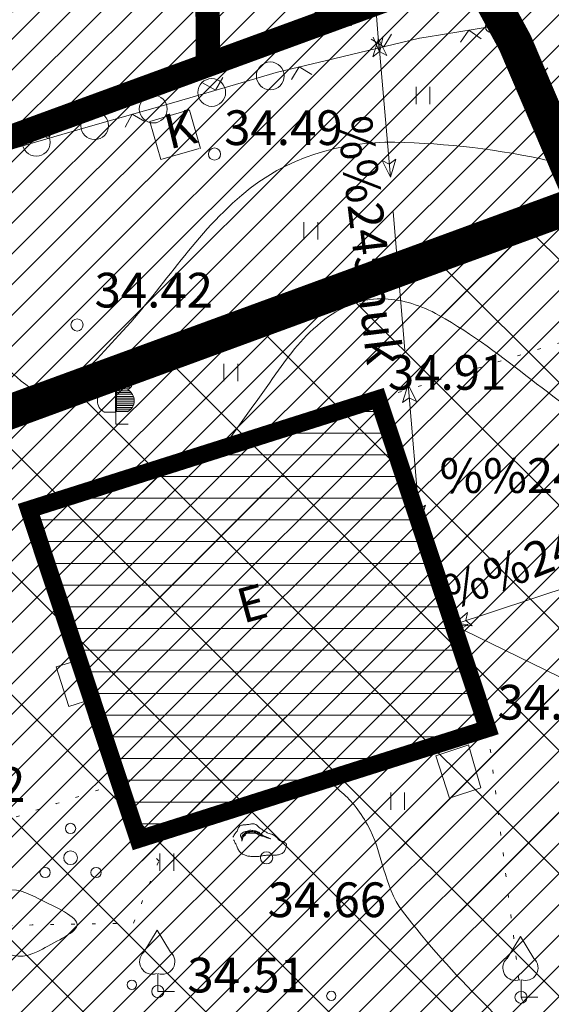
# Model space of a CAD drawing. Extents: x 558039 to 563122, y 6567862 to 6571138.
# Drawn here: x 559420 to 559435, y 6569286 to 6569314 of the extents above; entities that cross this region are included whole.
import ezdxf
from ezdxf.enums import TextEntityAlignment as Align

# ---------------------------------------------------------------- set-up
doc = ezdxf.new("R2010")
doc.units = 0
doc.header["$MEASUREMENT"] = 0
doc.header["$PDMODE"] = 1
doc.linetypes.add('DOT', pattern=[0.25, 0, -0.25])
doc.linetypes.add('HIDDEN', pattern=[0.375, 0.25, -0.125])
for name, color, linetype in [('H_ol.ol hoone', 193, 'CONTINUOUS'), ('Kinnistu piir', 14, 'CONTINUOUS'), ('Plan_hoonestusala', 150, 'HIDDEN'), ('Plan_piir', 1, 'CONTINUOUS'), ('Plan_puurkaev_50m', 5, 'E_KAITSETSOONI_PIIR'), ('SO_EE_EP', 40, 'CONTINUOUS'), ('TEHNO_likv_ohuliin', 1, 'CONTINUOUS')]:
    doc.layers.add(name, color=color, linetype=linetype)
for name, color, linetype, lineweight in [('PIIRANG_veetoru', 60, 'CONTINUOUS', 5), ('Y_AED', 7, 'CONTINUOUS', 0), ('Y_EHITISED', 7, 'CONTINUOUS', 0), ('Y_HALJASTUS', 3, 'CONTINUOUS', 0), ('Y_HORISONTAAL', 8, 'CONTINUOUS', 0), ('Y_KORGUS', 7, 'CONTINUOUS', 0), ('Y_MPKAABEL', 7, 'CONTINUOUS', 0), ('Y_POST', 7, 'CONTINUOUS', 0), ('Y_PUNKT', 7, 'CONTINUOUS', 0)]:
    doc.layers.add(name, color=color, linetype=linetype, lineweight=lineweight)
doc.styles.add('ROMANS', font='ROMANS', dxfattribs={"height": 0.2})
doc.linetypes.add('E_KAITSETSOONI_PIIR', pattern='A,9,-2,[142,ACAD.shx,S=1,R=0,X=0,Y=0],-2', length=13)
pattern_1 = [(45, (0, 0), (-0.44194173824, 0.44194173824), [])]

msp = doc.modelspace()

# ---------------------------------------------------------------- hatches: boundary and pattern name
at = {"layer": 'H_ol.ol hoone', "lineweight": 9}
h = msp.add_hatch(dxfattribs=at)
h.set_pattern_fill('ANSI31,_I', color=191, scale=5, angle=315, style=2)
h.set_pattern_definition([(0, (0, 0), (2e-16, 0.625), [])])
h.paths.add_polyline_path([(559420.23, 6569300.3), (559430.28, 6569303.49), (559433.43, 6569293.99), (559423.38, 6569290.8)])
at = {"layer": 'PIIRANG_veetoru'}
h = msp.add_hatch(dxfattribs=at)
h.set_pattern_fill('LINE', color=256, scale=5, style=0)
edge = h.paths.add_edge_path()
edge.add_line((559425.183, 6569355.563), (559489.759, 6569363.811))
edge.add_line((559489.759, 6569363.811), (559492.866, 6569346.331))
edge.add_line((559492.866, 6569346.331), (559494.845, 6569332.934))
edge.add_line((559494.845, 6569332.934), (559495.673, 6569208.665))
edge.add_line((559495.673, 6569208.665), (559543.074, 6569133.366))
edge.add_line((559543.074, 6569133.366), (559588.93, 6569133.154))
edge.add_line((559588.93, 6569133.154), (559590.087, 6569131.794))
edge.add_line((559590.087, 6569131.794), (559593.133, 6569134.386))
edge.add_line((559593.133, 6569134.386), (559590.786, 6569137.146))
edge.add_line((559590.786, 6569137.146), (559545.289, 6569137.355))
edge.add_line((559545.289, 6569137.355), (559499.665, 6569209.831))
edge.add_line((559499.665, 6569209.831), (559499.227, 6569275.64))
edge.add_line((559499.227, 6569275.64), (559526.472, 6569275.542))
edge.add_line((559526.472, 6569275.542), (559527.447, 6569279.539))
edge.add_line((559527.447, 6569279.539), (559499.2, 6569279.64))
edge.add_line((559499.2, 6569279.64), (559498.843, 6569333.241))
edge.add_line((559498.843, 6569333.241), (559498.466, 6569335.792))
edge.add_line((559498.466, 6569335.792), (559538.844, 6569326.219))
edge.add_line((559538.844, 6569326.219), (559539.769, 6569330.03))
edge.add_line((559539.769, 6569330.03), (559497.837, 6569340.052))
edge.add_line((559497.837, 6569340.052), (559496.814, 6569346.973))
edge.add_line((559496.814, 6569346.973), (559490.161, 6569384.409))
edge.add_line((559490.161, 6569384.409), (559485.556, 6569427.5))
edge.add_line((559485.556, 6569427.5), (559477.106, 6569512.674))
edge.add_line((559477.106, 6569512.674), (559475.187, 6569525.89))
edge.add_line((559475.187, 6569525.89), (559468.549, 6569563.498))
edge.add_arc((559466.58, 6569563.15), 2, 10.0098, 190.0098)
edge.add_line((559464.61, 6569562.803), (559471.237, 6569525.255))
edge.add_line((559471.237, 6569525.255), (559473.135, 6569512.189))
edge.add_line((559473.135, 6569512.189), (559481.577, 6569427.09))
edge.add_line((559481.577, 6569427.09), (559486.199, 6569383.846))
edge.add_line((559486.199, 6569383.846), (559489.058, 6569367.754))
edge.add_line((559489.058, 6569367.754), (559424.675, 6569359.54))
edge.add_line((559424.675, 6569359.54), (559425.183, 6569355.563))
at = {"layer": 'Plan_hoonestusala', "linetype": 'Continuous', "lineweight": 13}
h = msp.add_hatch(dxfattribs=at)
h.set_pattern_fill('NET', color=256, scale=20, angle=45, style=0)
edge = h.paths.add_edge_path()
edge.add_arc((559374.426, 6569286.55), 34.84, 19.8644, 20.0832)
edge.add_line((559407.147, 6569298.514), (559481.053, 6569325.631))
edge.add_line((559481.053, 6569325.631), (559481.443, 6569281.224))
edge.add_line((559481.443, 6569281.224), (559421.435, 6569259.201))
edge.add_line((559421.435, 6569259.201), (559407.147, 6569298.514))
at = {"layer": 'SO_EE_EP', "lineweight": 5, "ltscale": 0.5}
h = msp.add_hatch(dxfattribs=at)
h.set_pattern_fill('ANSI31', color=256, scale=5, style=0)
h.set_pattern_definition(pattern_1)
h.paths.add_polyline_path([(559465.402, 6569580.303), (559539.247, 6569611.421), (559557.58, 6569551.673), (559472.318, 6569541.065)])
h.paths.add_polyline_path([(559474.056, 6569531.204), (559560.559, 6569541.967), (559571.669, 6569498.134), (559479.906, 6569486.717), (559477.405, 6569512.208)])
h.paths.add_polyline_path([(559479.906, 6569486.717), (559571.669, 6569498.134), (559579.098, 6569468.828), (559482.837, 6569456.852)])
h.paths.add_polyline_path([(559482.837, 6569456.852), (559579.098, 6569468.828), (559589.48, 6569427.87), (559552.587, 6569424.676), (559486.555, 6569418.959)])
h.paths.add_polyline_path([(559552.587, 6569424.676), (559589.48, 6569427.87), (559612.059, 6569372.608), (559542.724, 6569342.113), (559541.301, 6569336.284), (559531.586, 6569338.656)])
h.paths.add_polyline_path([(559486.555, 6569418.959), (559552.587, 6569424.676), (559531.586, 6569338.656), (559496.613, 6569347.194), (559490.121, 6569382.612)])
h.paths.add_polyline_path([(559533.97, 6569306.258), (559529.015, 6569285.96), (559526.574, 6569275.96), (559608.93, 6569243.794), (559611.146, 6569298.849)])
h.paths.add_polyline_path([(559613.931, 6569368.024), (559611.146, 6569298.849), (559533.97, 6569306.258), (559538.929, 6569326.57), (559541.301, 6569336.284), (559542.724, 6569342.113), (559612.059, 6569372.608)])
h.paths.add_polyline_path([(559499.585, 6569208.311), (559607.502, 6569208.311), (559604.532, 6569140.966), (559589.815, 6569140.966), (559589.815, 6569136.727), (559545.075, 6569136.727)])
h.paths.add_polyline_path([(559498.99, 6569275.96), (559526.574, 6569275.96), (559608.93, 6569243.794), (559607.502, 6569208.311), (559499.585, 6569208.311)])
h.paths.add_polyline_path([(559390.44, 6569239.86), (559488.99, 6569275.96), (559489.539, 6569213.548), (559408.722, 6569210.165)])
h.paths.add_polyline_path([(559381.878, 6569354.586), (559424.63, 6569359.905), (559425.124, 6569355.936), (559425.383, 6569313.109), (559384.016, 6569297.96)])
h.paths.add_polyline_path([(559425.124, 6569355.936), (559483.513, 6569363.2), (559488.46, 6569336.21), (559425.383, 6569313.109)])
h.paths.add_polyline_path([(559426.572, 6569406.799), (559476.896, 6569414.997), (559480.21, 6569381.22), (559481.712, 6569373.027), (559429.322, 6569366.535)])
h.paths.add_polyline_path([(559379.453, 6569399.123), (559426.572, 6569406.799), (559429.322, 6569366.535), (559423.889, 6569365.859), (559424.383, 6569361.891), (559381.888, 6569356.604)])
h.paths.add_polyline_path([(559377.803, 6569443.75), (559472.915, 6569455.567), (559476.896, 6569414.997), (559426.572, 6569406.799), (559379.453, 6569399.123)])
h = msp.add_hatch(dxfattribs=at)
h.set_pattern_fill('ANSI31', color=256, scale=5, style=0)
h.set_pattern_definition(pattern_1)
h.paths.add_polyline_path([(559360.07, 6569289.19), (559488.46, 6569336.21), (559488.99, 6569275.96), (559390.44, 6569239.86)])

# ---------------------------------------------------------------- linework, layer by layer
at = {"layer": 'H_ol.ol hoone', "ltscale": 0.2, "const_width": 0.5}
msp.add_lwpolyline([(559420.23, 6569300.3), (559430.28, 6569303.49), (559433.43, 6569293.99), (559423.38, 6569290.8), (559420.23, 6569300.3)], dxfattribs=at)
at = {"layer": 'Kinnistu piir', "const_width": 0.25}
for points in [[(559185.13, 6569464.7), (559285.69, 6569506.03), (559363.74, 6569567.32), (559453.34, 6569575.22), (559455.95, 6569576.32), (559467.49, 6569510.85), (559480.21, 6569381.22), (559488.46, 6569336.21), (559360.07, 6569289.19), (559390.44, 6569239.86), (559271.75, 6569212.56), (559161.65, 6569257.63), (559178.45, 6569403.88), (559185.13, 6569464.7)], [(559360.07, 6569289.19), (559488.46, 6569336.21), (559488.99, 6569275.96), (559390.44, 6569239.86), (559360.07, 6569289.19)]]:
    msp.add_lwpolyline(points, dxfattribs=at)
at = {"layer": 'Plan_hoonestusala', "ltscale": 10, "const_width": 1, "flags": 128}
msp.add_lwpolyline([(559407.193, 6569298.389, 0.000955), (559407.147, 6569298.514), (559407.147, 6569298.514), (559481.053, 6569325.631), (559481.443, 6569281.224), (559421.435, 6569259.201), (559407.147, 6569298.514)], format="xyb", dxfattribs=at)
at = {"layer": 'Plan_piir', "const_width": 0.7, "flags": 128}
for points in [[(559425.124, 6569355.936), (559483.513, 6569363.2), (559488.46, 6569336.21), (559425.383, 6569313.109)], [(559381.878, 6569354.586), (559424.63, 6569359.905), (559425.124, 6569355.936), (559425.383, 6569313.109), (559384.016, 6569297.96)]]:
    msp.add_lwpolyline(points, close=True, dxfattribs=at)
at = {"layer": 'Plan_puurkaev_50m', "const_width": 1, "flags": 128}
msp.add_lwpolyline([(559345.84, 6569253.011, 1.051882), (559439.506, 6569290.449, 0.095735), (559436.109, 6569309.308, 0.680697), (559342.166, 6569311.224, 0.273252), (559341.712, 6569259.864, 0.039666), (559345.84, 6569253.011)], format="xyb", dxfattribs=at)
at = {"layer": 'TEHNO_likv_ohuliin', "const_width": 0.25, "flags": 128}
msp.add_lwpolyline([(559429.392, 6569314.258), (559430.708, 6569319.082)], dxfattribs=at)
at = {"layer": 'Y_AED'}
for p, q in [((559431.66, 6569313.91), (559433.54, 6569314.21)), ((559433.54, 6569314.21), (559434.63, 6569313.18)), ((559435.17, 6569312.66), (559434.81, 6569313.01)), ((559434.82, 6569312.65), (559435.16, 6569313.02)), ((559424.4, 6569312.03), (559426.8, 6569312.73)), ((559422, 6569311.34), (559424.4, 6569312.03)), ((559419.6, 6569310.64), (559422, 6569311.34))]:
    msp.add_line(p, q, dxfattribs=at)
for points in [[(559430.66, 6569313.99), (559430.44, 6569313.63), (559430.08, 6569313.85)], [(559432.65, 6569313.76), (559432.89, 6569314.11), (559433.24, 6569313.86)], [(559429.23, 6569313.34), (559431.47, 6569313.88), (559431.66, 6569313.91)], [(559426.8, 6569312.73), (559427.35, 6569312.89), (559429.23, 6569313.34)], [(559427.79, 6569312.69), (559428.01, 6569313.05), (559428.37, 6569312.83)], [(559425.81, 6569312.75), (559425.6, 6569312.38), (559425.23, 6569312.59)], [(559423, 6569311.31), (559423.2, 6569311.69), (559423.57, 6569311.48)], [(559421, 6569311.36), (559420.8, 6569310.99), (559420.43, 6569311.19)]]:
    msp.add_lwpolyline(points, dxfattribs=at)
at = {"layer": 'Y_EHITISED'}
for p, q in [((559423.71, 6569311.48), (559424.81, 6569311.8)), ((559424.85, 6569311.8), (559425.17, 6569310.7)), ((559423.71, 6569311.48), (559424.03, 6569310.38)), ((559424.03, 6569310.38), (559425.13, 6569310.7)), ((559420.23, 6569300.3), (559430.28, 6569303.5)), ((559430.28, 6569303.49), (559433.43, 6569293.99)), ((559420.23, 6569300.3), (559421.63, 6569295.95)), ((559421.63, 6569295.95), (559421.02, 6569295.77)), ((559421.02, 6569295.77), (559421.38, 6569294.63)), ((559421.38, 6569294.63), (559422.04, 6569294.84)), ((559422.04, 6569294.84), (559423.38, 6569290.8)), ((559423.38, 6569290.8), (559433.43, 6569293.99)), ((559432.89, 6569293.52), (559431.94, 6569293.21)), ((559432.88, 6569293.52), (559433.23, 6569292.28)), ((559432.33, 6569291.99), (559431.94, 6569293.21)), ((559433.23, 6569292.28), (559432.33, 6569291.99))]:
    msp.add_line(p, q, dxfattribs=at)
at = {"layer": 'Y_HALJASTUS'}
for p, q in [((559431.37, 6569312.48), (559431.37, 6569311.98)), ((559431.77, 6569312.48), (559431.77, 6569311.98)), ((559428.14, 6569308.58), (559428.14, 6569308.08)), ((559428.54, 6569308.58), (559428.54, 6569308.08)), ((559422.72, 6569304.51), (559422.72, 6569303.11)), ((559422.72, 6569304.51), (559422.72, 6569303.11)), ((559422.75, 6569303.12), (559422.74, 6569304.51)), ((559422.75, 6569303.12), (559422.74, 6569304.51)), ((559422.74, 6569304.47), (559422.9, 6569304.47)), ((559422.74, 6569304.47), (559422.9, 6569304.47)), ((559422.74, 6569304.42), (559422.95, 6569304.42)), ((559422.74, 6569304.42), (559422.95, 6569304.42)), ((559422.74, 6569304.36), (559422.99, 6569304.36)), ((559422.74, 6569304.36), (559422.99, 6569304.36)), ((559425.84, 6569304.5), (559425.84, 6569304)), ((559426.24, 6569304.5), (559426.24, 6569304)), ((559422.74, 6569304.31), (559423, 6569304.31)), ((559422.74, 6569304.31), (559423, 6569304.31)), ((559422.74, 6569304.26), (559423.01, 6569304.26)), ((559422.74, 6569304.26), (559423.01, 6569304.26)), ((559422.74, 6569304.2), (559423, 6569304.2)), ((559422.74, 6569304.2), (559423, 6569304.2)), ((559422.74, 6569304.15), (559422.98, 6569304.15)), ((559422.74, 6569304.15), (559422.98, 6569304.15)), ((559422.74, 6569304.1), (559423.12, 6569304.1)), ((559422.74, 6569304.1), (559423.12, 6569304.1)), ((559422.74, 6569304.04), (559423.17, 6569304.04)), ((559422.74, 6569304.04), (559423.17, 6569304.04)), ((559422.74, 6569303.99), (559423.19, 6569303.99)), ((559422.74, 6569303.99), (559423.19, 6569303.99)), ((559422.75, 6569303.94), (559423.2, 6569303.94)), ((559422.75, 6569303.94), (559423.2, 6569303.94)), ((559422.75, 6569303.88), (559423.19, 6569303.88)), ((559422.75, 6569303.88), (559423.19, 6569303.88)), ((559422.75, 6569303.83), (559423.17, 6569303.83)), ((559422.75, 6569303.83), (559423.17, 6569303.83)), ((559422.75, 6569303.78), (559423.11, 6569303.78)), ((559422.75, 6569303.78), (559423.11, 6569303.78)), ((559422.75, 6569303.72), (559423.11, 6569303.72)), ((559422.75, 6569303.72), (559423.11, 6569303.72)), ((559422.75, 6569303.67), (559423.18, 6569303.67)), ((559422.75, 6569303.67), (559423.18, 6569303.67)), ((559422.75, 6569303.62), (559423.21, 6569303.62)), ((559422.75, 6569303.62), (559423.21, 6569303.62)), ((559422.75, 6569303.56), (559423.24, 6569303.56)), ((559422.75, 6569303.56), (559423.24, 6569303.56)), ((559422.75, 6569303.51), (559423.25, 6569303.51)), ((559422.75, 6569303.51), (559423.25, 6569303.51)), ((559422.75, 6569303.46), (559423.26, 6569303.46)), ((559422.75, 6569303.46), (559423.26, 6569303.46)), ((559422.75, 6569303.4), (559423.26, 6569303.4)), ((559422.75, 6569303.4), (559423.26, 6569303.4)), ((559422.75, 6569303.35), (559423.25, 6569303.35)), ((559422.75, 6569303.35), (559423.25, 6569303.35)), ((559422.75, 6569303.3), (559423.23, 6569303.3)), ((559422.75, 6569303.3), (559423.23, 6569303.3)), ((559422.75, 6569303.24), (559423.2, 6569303.24)), ((559422.75, 6569303.24), (559423.2, 6569303.24)), ((559422.72, 6569303.11), (559422.39, 6569303.11)), ((559422.72, 6569303.11), (559422.39, 6569303.11)), ((559422.73, 6569303.12), (559422.73, 6569302.76)), ((559422.73, 6569303.12), (559422.73, 6569302.76)), ((559422.75, 6569303.19), (559423.16, 6569303.19)), ((559422.75, 6569303.19), (559423.16, 6569303.19)), ((559422.75, 6569303.13), (559423.1, 6569303.13)), ((559422.75, 6569303.13), (559423.1, 6569303.13)), ((559423.07, 6569303.12), (559422.75, 6569303.12)), ((559423.07, 6569303.12), (559422.75, 6569303.12)), ((559422.73, 6569302.76), (559423.09, 6569302.76)), ((559422.73, 6569302.76), (559423.09, 6569302.76)), ((559430.64, 6569292.15), (559430.64, 6569291.65)), ((559431.04, 6569292.15), (559431.04, 6569291.65)), ((559424, 6569290.39), (559424, 6569289.89)), ((559424.4, 6569290.39), (559424.4, 6569289.89)), ((559423.92, 6569288.18), (559423.54, 6569287.55)), ((559423.92, 6569288.18), (559424.31, 6569287.55)), ((559434.37, 6569288), (559433.99, 6569287.37)), ((559434.37, 6569288), (559434.76, 6569287.37)), ((559423.94, 6569286.93), (559423.94, 6569286.42)), ((559434.39, 6569286.75), (559434.39, 6569286.25)), ((559423.94, 6569286.42), (559424.42, 6569286.42)), ((559434.39, 6569286.25), (559434.87, 6569286.25))]:
    msp.add_line(p, q, dxfattribs=at)
at = {"layer": 'Y_HALJASTUS', "linetype": 'DOT', "ltscale": 2}
for p, q in [((559430.28, 6569303.49), (559437.78, 6569305.81)), ((559433.43, 6569293.99), (559434.39, 6569286.25)), ((559434.39, 6569286.25), (559438.91, 6569276.83))]:
    msp.add_line(p, q, dxfattribs=at)
at = {"layer": 'Y_HALJASTUS'}
for centre, radius in [((559427.175, 6569312.792), 0.4), ((559425.492, 6569312.314), 0.4), ((559423.808, 6569311.836), 0.4), ((559422.125, 6569311.357), 0.4), ((559420.442, 6569310.879), 0.4), ((559421.431, 6569291.115), 0.148), ((559421.431, 6569290.269), 0.197), ((559420.698, 6569289.846), 0.148), ((559422.163, 6569289.846), 0.148), ((559423.195, 6569286.612), 0.134), ((559428.932, 6569286.29), 0.134)]:
    msp.add_circle(centre, radius, dxfattribs=at)
for centre, radius, start, end in [((559422.698, 6569304.263), 0.245, 82.2255, 211.1589), ((559422.698, 6569304.263), 0.245, 82.2255, 211.1589), ((559422.768, 6569304.268), 0.245, 328.8411, 97.7746), ((559422.768, 6569304.268), 0.245, 328.8411, 97.7746), ((559422.466, 6569303.935), 0.203, 83.7436, 247.0589), ((559422.466, 6569303.935), 0.203, 83.7436, 247.0589), ((559423, 6569303.939), 0.203, 292.9411, 96.2564), ((559423, 6569303.939), 0.203, 292.9411, 96.2564), ((559422.566, 6569303.433), 0.362, 119.6137, 242.2193), ((559422.566, 6569303.433), 0.362, 119.6137, 242.2193), ((559422.9, 6569303.437), 0.362, 297.7807, 60.3863), ((559422.9, 6569303.437), 0.362, 297.7807, 60.3863), ((559423.78, 6569287.278), 0.364, 132.254, 290.1808), ((559424.067, 6569287.278), 0.364, 249.8192, 47.746), ((559434.23, 6569287.099), 0.364, 132.254, 290.1808), ((559434.517, 6569287.099), 0.364, 249.8192, 47.746)]:
    msp.add_arc(centre, radius, start, end, dxfattribs=at)
at = {"layer": 'Y_HALJASTUS', "linetype": 'DOT', "ltscale": 2}
for points in [[(559422.81, 6569292.41), (559421.447, 6569291.967), (559420.083, 6569291.523), (559418.72, 6569291.08)], [(559423.97, 6569290.18), (559423.773, 6569290.387), (559423.577, 6569290.593), (559423.38, 6569290.8)], [(559423.24, 6569288.39), (559423.483, 6569288.987), (559423.727, 6569289.583), (559423.97, 6569290.18)], [(559419.65, 6569288.32), (559420.847, 6569288.343), (559422.043, 6569288.367), (559423.24, 6569288.39)]]:
    msp.add_open_spline(points, degree=3, dxfattribs=at)
at = {"layer": 'Y_HALJASTUS'}
for points, knots in [([(559426.12, 6569290.79), (559426.136, 6569290.756), (559426.154, 6569290.724), (559426.17, 6569290.69), (559426.184, 6569290.66), (559426.196, 6569290.63), (559426.21, 6569290.6), (559426.225, 6569290.566), (559426.242, 6569290.533), (559426.26, 6569290.5), (559426.278, 6569290.466), (559426.301, 6569290.437), (559426.33, 6569290.41), (559426.36, 6569290.383), (559426.393, 6569290.365), (559426.43, 6569290.35), (559426.463, 6569290.337), (559426.495, 6569290.325), (559426.53, 6569290.32), (559426.567, 6569290.315), (559426.603, 6569290.31), (559426.64, 6569290.31), (559426.673, 6569290.31), (559426.707, 6569290.31), (559426.74, 6569290.31), (559426.777, 6569290.31), (559426.813, 6569290.31), (559426.85, 6569290.31), (559426.884, 6569290.31), (559426.916, 6569290.327), (559426.95, 6569290.33), (559426.99, 6569290.334), (559427.03, 6569290.336), (559427.07, 6569290.34), (559427.103, 6569290.343), (559427.137, 6569290.347), (559427.17, 6569290.35), (559427.207, 6569290.353), (559427.243, 6569290.34), (559427.28, 6569290.34), (559427.313, 6569290.34), (559427.347, 6569290.345), (559427.38, 6569290.35), (559427.418, 6569290.356), (559427.454, 6569290.365), (559427.49, 6569290.38), (559427.526, 6569290.395), (559427.558, 6569290.416), (559427.58, 6569290.45), (559427.601, 6569290.482), (559427.609, 6569290.516), (559427.62, 6569290.55), (559427.631, 6569290.583), (559427.646, 6569290.618), (559427.64, 6569290.65), (559427.633, 6569290.69), (559427.589, 6569290.717), (559427.55, 6569290.74), (559427.516, 6569290.76), (559427.469, 6569290.746), (559427.44, 6569290.77), (559427.411, 6569290.793), (559427.389, 6569290.826), (559427.36, 6569290.85), (559427.322, 6569290.882), (559427.284, 6569290.915), (559427.24, 6569290.94), (559427.2, 6569290.962), (559427.15, 6569290.96), (559427.11, 6569290.98), (559427.079, 6569290.995), (559427.049, 6569291.011), (559427.02, 6569291.03), (559426.99, 6569291.05), (559426.959, 6569291.069), (559426.93, 6569291.09), (559426.903, 6569291.109), (559426.876, 6569291.13), (559426.85, 6569291.15), (559426.818, 6569291.174), (559426.799, 6569291.206), (559426.76, 6569291.23), (559426.727, 6569291.25), (559426.693, 6569291.254), (559426.66, 6569291.25), (559426.627, 6569291.246), (559426.593, 6569291.233), (559426.56, 6569291.23), (559426.524, 6569291.227), (559426.487, 6569291.223), (559426.45, 6569291.22), (559426.417, 6569291.217), (559426.383, 6569291.214), (559426.35, 6569291.21), (559426.312, 6569291.206), (559426.282, 6569291.173), (559426.26, 6569291.14), (559426.239, 6569291.109), (559426.24, 6569291.069), (559426.22, 6569291.04), (559426.201, 6569291.013), (559426.177, 6569290.989), (559426.16, 6569290.96), (559426.14, 6569290.927), (559426.12, 6569290.893), (559426.1, 6569290.86)], [0, 0, 0, 0, 0.028857, 0.028857, 0.028857, 0.054277, 0.054277, 0.054277, 0.083134, 0.083134, 0.083134, 0.112563, 0.112563, 0.112563, 0.142663, 0.142663, 0.142663, 0.16961, 0.16961, 0.16961, 0.198118, 0.198118, 0.198118, 0.223929, 0.223929, 0.223929, 0.25232, 0.25232, 0.25232, 0.278642, 0.278642, 0.278642, 0.309722, 0.309722, 0.309722, 0.335661, 0.335661, 0.335661, 0.36417, 0.36417, 0.36417, 0.390109, 0.390109, 0.390109, 0.419537, 0.419537, 0.419537, 0.448966, 0.448966, 0.448966, 0.476765, 0.476765, 0.476765, 0.503086, 0.503086, 0.503086, 0.535938, 0.535938, 0.535938, 0.565366, 0.565366, 0.565366, 0.594567, 0.594567, 0.594567, 0.633283, 0.633283, 0.633283, 0.668389, 0.668389, 0.668389, 0.694963, 0.694963, 0.694963, 0.722881, 0.722881, 0.722881, 0.748691, 0.748691, 0.748691, 0.779771, 0.779771, 0.779771, 0.806093, 0.806093, 0.806093, 0.832415, 0.832415, 0.832415, 0.860923, 0.860923, 0.860923, 0.886862, 0.886862, 0.886862, 0.916291, 0.916291, 0.916291, 0.94409, 0.94409, 0.94409, 0.9699, 0.9699, 0.9699, 1, 1, 1, 1]), ([(559426.47, 6569290.94), (559426.448, 6569290.915), (559426.422, 6569290.894), (559426.4, 6569290.87), (559426.377, 6569290.845), (559426.371, 6569290.761), (559426.37, 6569290.77), (559426.369, 6569290.779), (559426.377, 6569290.841), (559426.39, 6569290.87), (559426.404, 6569290.901), (559426.418, 6569290.939), (559426.45, 6569290.96), (559426.485, 6569290.983), (559426.522, 6569290.99), (559426.56, 6569291), (559426.593, 6569291.009), (559426.627, 6569291.027), (559426.66, 6569291.02), (559426.693, 6569291.012), (559426.727, 6569291), (559426.76, 6569290.99), (559426.796, 6569290.98), (559426.833, 6569290.97), (559426.87, 6569290.96), (559426.904, 6569290.95), (559426.953, 6569290.877), (559426.95, 6569290.89), (559426.947, 6569290.903), (559426.908, 6569290.948), (559426.88, 6569290.97), (559426.854, 6569290.991), (559426.832, 6569291.018), (559426.8, 6569291.03), (559426.767, 6569291.042), (559426.734, 6569291.045), (559426.7, 6569291.05), (559426.663, 6569291.055), (559426.626, 6569291.066), (559426.59, 6569291.06), (559426.556, 6569291.054), (559426.523, 6569291.041), (559426.49, 6569291.03), (559426.453, 6569291.018), (559426.416, 6569291.012), (559426.38, 6569290.99), (559426.346, 6569290.969), (559426.304, 6569290.932), (559426.32, 6569290.9), (559426.337, 6569290.867), (559426.353, 6569290.833), (559426.37, 6569290.8)], [0, 0, 0, 0, 0.054469, 0.054469, 0.054469, 0.111914, 0.111914, 0.111914, 0.168026, 0.168026, 0.168026, 0.227541, 0.227541, 0.227541, 0.291943, 0.291943, 0.291943, 0.348055, 0.348055, 0.348055, 0.4055, 0.4055, 0.4055, 0.468235, 0.468235, 0.468235, 0.526724, 0.526724, 0.526724, 0.585213, 0.585213, 0.585213, 0.640235, 0.640235, 0.640235, 0.696347, 0.696347, 0.696347, 0.757121, 0.757121, 0.757121, 0.814566, 0.814566, 0.814566, 0.878968, 0.878968, 0.878968, 0.938483, 0.938483, 0.938483, 1, 1, 1, 1]), ([(559426.36, 6569290.75), (559426.357, 6569290.787), (559426.353, 6569290.823), (559426.35, 6569290.86), (559426.347, 6569290.891), (559426.377, 6569290.915), (559426.4, 6569290.94), (559426.428, 6569290.97), (559426.453, 6569290.994), (559426.49, 6569291.01), (559426.523, 6569291.024), (559426.556, 6569291.033), (559426.59, 6569291.03), (559426.627, 6569291.027), (559426.663, 6569291.023), (559426.7, 6569291.02), (559426.733, 6569291.017), (559426.767, 6569291.016), (559426.8, 6569291.01), (559426.834, 6569291.003), (559426.86, 6569290.977), (559426.89, 6569290.96), (559426.924, 6569290.94), (559426.956, 6569290.918), (559426.99, 6569290.9), (559427.019, 6569290.885), (559427.05, 6569290.873), (559427.08, 6569290.86), (559427.113, 6569290.846), (559427.159, 6569290.83), (559427.18, 6569290.82), (559427.2, 6569290.81), (559427.111, 6569290.828), (559427.08, 6569290.84), (559427.05, 6569290.852), (559427.021, 6569290.869), (559426.99, 6569290.88), (559426.954, 6569290.893), (559426.916, 6569290.897), (559426.88, 6569290.91), (559426.848, 6569290.921), (559426.823, 6569290.949), (559426.79, 6569290.96), (559426.754, 6569290.972), (559426.717, 6569290.978), (559426.68, 6569290.98), (559426.647, 6569290.981), (559426.613, 6569290.983), (559426.58, 6569290.98), (559426.543, 6569290.977), (559426.507, 6569290.974), (559426.47, 6569290.97)], [0, 0, 0, 0, 0.061458, 0.061458, 0.061458, 0.113951, 0.113951, 0.113951, 0.177392, 0.177392, 0.177392, 0.234136, 0.234136, 0.234136, 0.295594, 0.295594, 0.295594, 0.351513, 0.351513, 0.351513, 0.4088, 0.4088, 0.4088, 0.473689, 0.473689, 0.473689, 0.52849, 0.52849, 0.52849, 0.588418, 0.588418, 0.588418, 0.645162, 0.645162, 0.645162, 0.699962, 0.699962, 0.699962, 0.763404, 0.763404, 0.763404, 0.82069, 0.82069, 0.82069, 0.8829, 0.8829, 0.8829, 0.938542, 0.938542, 0.938542, 1, 1, 1, 1])]:
    msp.add_open_spline(points, degree=3, knots=knots, dxfattribs=at)
at = {"layer": 'Y_HALJASTUS', "color": 3, "linetype": 'DOT'}
msp.add_point((559422.74, 6569304.51), dxfattribs=at)
msp.add_point((559422.74, 6569304.51), dxfattribs=at)
at = {"layer": 'Y_HORISONTAAL'}
for points, knots in [([(559395.74, 6569257.28), (559394.054, 6569257.136), (559392.359, 6569257.083), (559390.67, 6569257.05), (559390.308, 6569257.043), (559389.948, 6569257.101), (559389.59, 6569257.18), (559388.173, 6569257.491), (559386.897, 6569258.204), (559385.53, 6569258.62), (559385.248, 6569258.706), (559384.941, 6569258.792), (559384.65, 6569258.74), (559383.585, 6569258.548), (559382.22, 6569257.674), (559382.08, 6569256.75), (559381.94, 6569255.827), (559382.891, 6569254.734), (559383.56, 6569253.86), (559383.924, 6569253.384), (559384.263, 6569252.917), (559384.68, 6569252.49), (559384.872, 6569252.294), (559385.08, 6569252.121), (559385.29, 6569251.95), (559386.015, 6569251.357), (559386.929, 6569251.306), (559387.69, 6569250.47), (559387.714, 6569250.443), (559387.738, 6569250.417), (559387.73, 6569250.39), (559387.534, 6569249.737), (559387.154, 6569249.078), (559386.76, 6569248.43), (559386.591, 6569248.152), (559386.421, 6569247.903), (559386.25, 6569247.64), (559386.156, 6569247.495), (559386.064, 6569247.352), (559385.96, 6569247.21), (559385.613, 6569246.736), (559384.995, 6569246.463), (559384.44, 6569246.39), (559383.334, 6569246.244), (559382.09, 6569246.444), (559381.04, 6569246.93), (559381.006, 6569246.946), (559380.973, 6569246.962), (559380.94, 6569246.98), (559380.859, 6569247.024), (559380.786, 6569247.076), (559380.7, 6569247.12), (559379.582, 6569247.694), (559378.388, 6569248.088), (559377.2, 6569248.06), (559377.024, 6569248.056), (559376.847, 6569247.992), (559376.67, 6569247.97), (559375.817, 6569247.866), (559374.924, 6569247.596), (559374.08, 6569247.86), (559372.012, 6569248.506), (559370.7, 6569250.413), (559369.3, 6569252.04), (559368.531, 6569252.934), (559367.981, 6569253.977), (559367.14, 6569254.78), (559366.187, 6569255.69), (559365.201, 6569256.567), (559364.24, 6569257.47), (559362.857, 6569258.77), (559361.342, 6569259.923), (559360.14, 6569261.42), (559359.187, 6569262.607), (559358.626, 6569264.021), (559357.9, 6569265.34), (559356.751, 6569267.429), (559355.638, 6569269.562), (559354.5, 6569271.63), (559352.977, 6569274.398), (559348.117, 6569276.669), (559348.9, 6569279.39), (559349.793, 6569282.491), (559352.671, 6569285.631), (559354.38, 6569288.82), (559355.052, 6569290.074), (559355.73, 6569291.342), (559356.39, 6569292.61), (559357.131, 6569294.033), (559357.643, 6569295.556), (559358.39, 6569296.99), (559358.453, 6569297.111), (559358.547, 6569297.21), (559358.65, 6569297.3), (559359.093, 6569297.687), (559359.673, 6569297.875), (559360.1, 6569298.27), (559362.214, 6569300.227), (559364.21, 6569302.312), (559366.16, 6569304.43), (559366.928, 6569305.264), (559367.527, 6569306.219), (559368.33, 6569307.05), (559368.589, 6569307.318), (559368.906, 6569307.531), (559369.26, 6569307.63), (559369.511, 6569307.7), (559369.77, 6569307.731), (559370.02, 6569307.8), (559370.62, 6569307.964), (559371.221, 6569308.131), (559371.82, 6569308.3), (559375.666, 6569309.385), (559379.361, 6569310.877), (559383.29, 6569311.81), (559383.293, 6569311.811), (559383.297, 6569311.81), (559383.3, 6569311.81), (559385.227, 6569311.924), (559387.153, 6569312.36), (559389.08, 6569312.38), (559391.02, 6569312.4), (559392.957, 6569311.772), (559394.9, 6569311.81), (559397.173, 6569311.854), (559399.46, 6569311.927), (559401.74, 6569311.97), (559402.953, 6569311.993), (559404.167, 6569312.007), (559405.38, 6569312.03), (559407.089, 6569312.063), (559408.803, 6569312.114), (559410.49, 6569312.45), (559412.634, 6569312.877), (559414.699, 6569313.524), (559416.82, 6569313.99), (559419.289, 6569314.533), (559421.762, 6569315.06), (559424.23, 6569315.61), (559424.877, 6569315.754), (559425.523, 6569315.904), (559426.17, 6569316.05), (559426.333, 6569316.087), (559426.496, 6569316.121), (559426.66, 6569316.15), (559427.024, 6569316.214), (559427.404, 6569316.142), (559427.77, 6569316.08), (559428.303, 6569315.989), (559428.802, 6569315.753), (559429.34, 6569315.68), (559429.679, 6569315.634), (559430.021, 6569315.617), (559430.36, 6569315.63), (559430.43, 6569315.633), (559430.5, 6569315.636), (559430.57, 6569315.65), (559430.807, 6569315.696), (559431.038, 6569315.752), (559431.27, 6569315.81), (559432.069, 6569316.011), (559432.843, 6569316.286), (559433.65, 6569316.47), (559437.011, 6569317.234), (559440.444, 6569317.41), (559443.85, 6569317.76), (559444.208, 6569317.797), (559444.572, 6569317.831), (559444.93, 6569317.79), (559445.534, 6569317.72), (559446.111, 6569317.405), (559446.58, 6569317.02), (559448.927, 6569315.097), (559451.273, 6569313.173), (559453.62, 6569311.25)], [0, 0, 0, 0, 0.024967, 0.024967, 0.024967, 0.030319, 0.030319, 0.030319, 0.051511, 0.051511, 0.051511, 0.05588, 0.05588, 0.05588, 0.07187, 0.07187, 0.07187, 0.087843, 0.087843, 0.087843, 0.096548, 0.096548, 0.096548, 0.100556, 0.100556, 0.100556, 0.114427, 0.114427, 0.114427, 0.114867, 0.114867, 0.114867, 0.125625, 0.125625, 0.125625, 0.130251, 0.130251, 0.130251, 0.132803, 0.132803, 0.132803, 0.141299, 0.141299, 0.141299, 0.158235, 0.158235, 0.158235, 0.158785, 0.158785, 0.158785, 0.160152, 0.160152, 0.160152, 0.17798, 0.17798, 0.17798, 0.180625, 0.180625, 0.180625, 0.193377, 0.193377, 0.193377, 0.224615, 0.224615, 0.224615, 0.241779, 0.241779, 0.241779, 0.261238, 0.261238, 0.261238, 0.289246, 0.289246, 0.289246, 0.311456, 0.311456, 0.311456, 0.346631, 0.346631, 0.346631, 0.393708, 0.393708, 0.393708, 0.447363, 0.447363, 0.447363, 0.468468, 0.468468, 0.468468, 0.492155, 0.492155, 0.492155, 0.494145, 0.494145, 0.494145, 0.502727, 0.502727, 0.502727, 0.545237, 0.545237, 0.545237, 0.561973, 0.561973, 0.561973, 0.567365, 0.567365, 0.567365, 0.571196, 0.571196, 0.571196, 0.580386, 0.580386, 0.580386, 0.639395, 0.639395, 0.639395, 0.639444, 0.639444, 0.639444, 0.668017, 0.668017, 0.668017, 0.696785, 0.696785, 0.696785, 0.730443, 0.730443, 0.730443, 0.748352, 0.748352, 0.748352, 0.773576, 0.773576, 0.773576, 0.805624, 0.805624, 0.805624, 0.842938, 0.842938, 0.842938, 0.852724, 0.852724, 0.852724, 0.855184, 0.855184, 0.855184, 0.860656, 0.860656, 0.860656, 0.868626, 0.868626, 0.868626, 0.87365, 0.87365, 0.87365, 0.874688, 0.874688, 0.874688, 0.87822, 0.87822, 0.87822, 0.89037, 0.89037, 0.89037, 0.940948, 0.940948, 0.940948, 0.946264, 0.946264, 0.946264, 0.955221, 0.955221, 0.955221, 1, 1, 1, 1]), ([(559414.24, 6569296.89), (559414.253, 6569297.103), (559414.267, 6569297.317), (559414.28, 6569297.53), (559414.292, 6569297.727), (559414.357, 6569297.925), (559414.34, 6569298.12), (559414.311, 6569298.463), (559414.095, 6569298.771), (559413.96, 6569299.09), (559413.398, 6569300.42), (559412.646, 6569301.713), (559412.12, 6569303.03), (559411.853, 6569303.699), (559412.201, 6569304.46), (559412.74, 6569305.15), (559413.928, 6569306.67), (559416.009, 6569307.773), (559417.16, 6569307.19), (559417.903, 6569306.814), (559418.326, 6569305.419), (559419.15, 6569304.76), (559419.739, 6569304.29), (559420.549, 6569303.298), (559421.11, 6569303.67), (559421.705, 6569304.064), (559422.267, 6569304.736), (559422.82, 6569305.32), (559424.07, 6569306.639), (559424.893, 6569308.101), (559426.36, 6569309.36), (559427.631, 6569310.451), (559429.225, 6569310.909), (559430.76, 6569310.88), (559432.248, 6569310.852), (559433.771, 6569310.674), (559435.24, 6569310.34), (559435.626, 6569310.252), (559436.001, 6569310.12), (559436.39, 6569310.05), (559439.39, 6569309.513), (559442.45, 6569309.301), (559445.44, 6569308.7)], [0, 0, 0, 0, 0.013839, 0.013839, 0.013839, 0.026638, 0.026638, 0.026638, 0.04912, 0.04912, 0.04912, 0.142966, 0.142966, 0.142966, 0.190635, 0.190635, 0.190635, 0.295694, 0.295694, 0.295694, 0.363478, 0.363478, 0.363478, 0.411878, 0.411878, 0.411878, 0.463161, 0.463161, 0.463161, 0.579085, 0.579085, 0.579085, 0.679549, 0.679549, 0.679549, 0.776933, 0.776933, 0.776933, 0.802528, 0.802528, 0.802528, 1, 1, 1, 1]), ([(559425.81, 6569302.07), (559426.32, 6569302.783), (559426.83, 6569303.497), (559427.34, 6569304.21), (559427.749, 6569304.782), (559428.107, 6569305.287), (559428.75, 6569305.78), (559429.304, 6569306.205), (559429.892, 6569306.397), (559430.47, 6569306.37), (559430.985, 6569306.346), (559431.514, 6569306.185), (559432.02, 6569305.9), (559434.009, 6569304.778), (559435.389, 6569303.28), (559437.26, 6569302.28), (559437.323, 6569302.246), (559437.386, 6569302.212), (559437.45, 6569302.18)], [0, 0, 0, 0, 0.1782, 0.1782, 0.1782, 0.321144, 0.321144, 0.321144, 0.44432, 0.44432, 0.44432, 0.554036, 0.554036, 0.554036, 0.985456, 0.985456, 0.985456, 1, 1, 1, 1]), ([(559447.18, 6569284.08), (559447.319, 6569283.186), (559446.625, 6569282.3), (559446.37, 6569281.41), (559446.18, 6569280.747), (559446.001, 6569280.076), (559445.81, 6569279.41), (559445.747, 6569279.189), (559445.671, 6569278.989), (559445.51, 6569278.79), (559445.344, 6569278.585), (559445.037, 6569278.388), (559444.85, 6569278.53), (559444.609, 6569278.712), (559444.371, 6569278.905), (559444.13, 6569279.09), (559443.659, 6569279.452), (559443.186, 6569279.814), (559442.71, 6569280.17), (559441.702, 6569280.922), (559440.018, 6569280.11), (559439, 6569280.86), (559437.855, 6569281.704), (559436.836, 6569282.663), (559435.81, 6569283.66), (559434.117, 6569285.305), (559432.402, 6569286.849), (559430.98, 6569288.73), (559430.434, 6569289.452), (559430.414, 6569290.442), (559429.97, 6569291.22), (559429.857, 6569291.418), (559429.736, 6569291.61), (559429.59, 6569291.79), (559429.467, 6569291.943), (559429.331, 6569292.07), (559429.18, 6569292.2), (559429.101, 6569292.269), (559429.022, 6569292.366), (559428.92, 6569292.36), (559428.657, 6569292.343), (559428.393, 6569292.327), (559428.13, 6569292.31)], [0, 0, 0, 0, 0.096111, 0.096111, 0.096111, 0.167653, 0.167653, 0.167653, 0.191378, 0.191378, 0.191378, 0.215813, 0.215813, 0.215813, 0.247233, 0.247233, 0.247233, 0.308686, 0.308686, 0.308686, 0.438673, 0.438673, 0.438673, 0.584881, 0.584881, 0.584881, 0.826088, 0.826088, 0.826088, 0.918647, 0.918647, 0.918647, 0.942244, 0.942244, 0.942244, 0.962217, 0.962217, 0.962217, 0.972733, 0.972733, 0.972733, 1, 1, 1, 1]), ([(559420.41, 6569289.14), (559420.064, 6569289.326), (559419.678, 6569289.445), (559419.34, 6569289.23), (559419.169, 6569289.121), (559419.05, 6569288.954), (559419.01, 6569288.8), (559418.913, 6569288.426), (559419.125, 6569287.912), (559419.52, 6569287.59), (559419.851, 6569287.32), (559420.272, 6569287.434), (559420.62, 6569287.64), (559421.01, 6569287.871), (559421.657, 6569288.129), (559421.62, 6569288.36), (559421.577, 6569288.629), (559420.874, 6569288.89), (559420.41, 6569289.14)], [0, 0, 0, 0, 0.16022, 0.16022, 0.16022, 0.241098, 0.241098, 0.241098, 0.437026, 0.437026, 0.437026, 0.601328, 0.601328, 0.601328, 0.785192, 0.785192, 0.785192, 1, 1, 1, 1])]:
    msp.add_open_spline(points, degree=3, knots=knots, dxfattribs=at)
msp.add_open_spline([(559424.81, 6569311.8), (559424.823, 6569311.8), (559424.837, 6569311.8), (559424.85, 6569311.8)], degree=3, dxfattribs=at)
at = {"layer": 'Y_KORGUS'}
for centre in [(559433.54, 6569314.21), (559425.57, 6569310.54), (559430.28, 6569303.49), (559420.23, 6569300.3), (559433.43, 6569293.99), (559423.38, 6569290.8), (559427.07, 6569290.27), (559423.94, 6569286.42), (559434.39, 6569286.25)]:
    msp.add_circle(centre, 0.175, dxfattribs=at)
at = {"layer": 'Y_MPKAABEL'}
for p, q in [((559430.63, 6569309.87), (559430.29, 6569313.86)), ((559431.05, 6569304.89), (559430.71, 6569308.88)), ((559431.48, 6569299.91), (559431.14, 6569303.9)), ((559432.44, 6569296.98), (559436.24, 6569298.24)), ((559432.33, 6569297.03), (559435.92, 6569295.27))]:
    msp.add_line(p, q, dxfattribs=at)
for points in [[(559430.29, 6569313.86), (559430.53, 6569313.38), (559430.32, 6569313.49), (559430.13, 6569313.34), (559430.29, 6569313.86)], [(559430.63, 6569309.87), (559430.39, 6569310.35), (559430.6, 6569310.25), (559430.79, 6569310.39), (559430.63, 6569309.87)], [(559431.14, 6569303.9), (559431.38, 6569303.41), (559431.17, 6569303.52), (559430.98, 6569303.38), (559431.14, 6569303.9)], [(559431.48, 6569299.91), (559431.24, 6569300.39), (559431.45, 6569300.28), (559431.64, 6569300.43), (559431.48, 6569299.91)], [(559432.44, 6569296.98), (559432.85, 6569297.33), (559432.8, 6569297.1), (559432.98, 6569296.95), (559432.44, 6569296.98)], [(559432.33, 6569297.03), (559432.87, 6569296.99), (559432.67, 6569296.87), (559432.69, 6569296.63), (559432.33, 6569297.03)]]:
    msp.add_lwpolyline(points, close=True, dxfattribs=at)
at = {"layer": 'Y_POST'}
for p, q in [((559430.31, 6569313.51), (559430.09, 6569316.36)), ((559430.14, 6569313.91), (559430.31, 6569313.5)), ((559430.33, 6569313.5), (559430.42, 6569313.94))]:
    msp.add_line(p, q, dxfattribs=at)
at = {"layer": 'Y_PUNKT'}
msp.add_circle((559421.617, 6569305.618), 0.175, dxfattribs=at)

# ---------------------------------------------------------------- texts
at = {"layer": 'Y_EHITISED', "style": 'ROMANS'}
for s, rotation, p in [('K', 13.583, (559424.612, 6569311.135)), ('%%245huk', 276.953, (559429.893, 6569308.051)), ('%%245huk', 21.2872, (559435.614, 6569299.047)), ('E', 15.4077, (559426.682, 6569297.476))]:
    msp.add_text(s, height=1, rotation=rotation, dxfattribs=at).set_placement(p, align=Align.MIDDLE)
msp.add_text('%%245u', height=1, dxfattribs=at).set_placement((559434.85, 6569301.15), align=Align.MIDDLE)
at = {"layer": 'Y_KORGUS', "style": 'ROMANS'}
for s, p in [('34.49', (559425.85, 6569310.8)), ('34.42', (559422.12, 6569306.12)), ('34.91', (559430.56, 6569303.75)), ('34.94', (559433.71, 6569294.25)), ('34.62', (559416.72, 6569291.88)), ('34.66', (559427.1, 6569288.56)), ('34.51', (559424.79, 6569286.39))]:
    msp.add_text(s, height=1, dxfattribs=at).set_placement(p)

doc.saveas('drawing.dxf')
